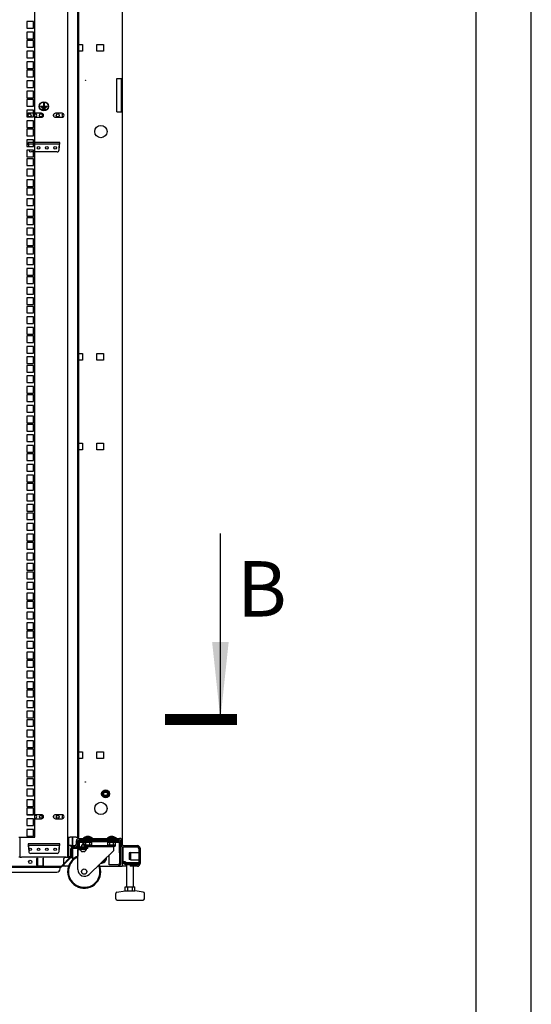
# Model space of a CAD drawing. Units: millimetres. Extents: x 0 to 420, y 0 to 297.
# Drawn here: x 374 to 420, y 123 to 212 of the extents above; entities that cross this region are included whole.
import ezdxf

# ---------------------------------------------------------------- set-up
doc = ezdxf.new("R2010")
doc.units = ezdxf.units.MM
doc.header["$LTSCALE"] = 23.1
doc.layers.get('0').update_dxf_attribs({"linetype": 'CONTINUOUS'})
doc.layers.add('02___PRT_ALL_AXES', color=7, linetype='CONTINUOUS')
doc.layers.add('ALL_FEATURES', color=7, linetype='CONTINUOUS')
doc.styles.get("Standard").update_dxf_attribs({"font": 'gost.ttf'})
doc.dimstyles.get("Standard").update_dxf_attribs({"dimtxt": 3.5, "dimasz": 4, "dimexe": 0.5, "dimexo": 0, "dimtad": 1, "dimdec": 3, "dimtxsty": 'STANDARD', "dimblk": '_FILLED', "dimblk1": '_FILLED', "dimblk2": '_FILLED', "dimcen": 0.09, "dimadec": 3, "dimazin": 2, "dimtol": 1, "dimtp": 0.001, "dimtm": 0.001, "dimtfac": 1, "dimtdec": 3, "dimtofl": 0, "dimtmove": 0, "dimatfit": 3, "dimldrblk": '_FILLED', "dimfxl": 1, "dimtolj": 1, "dimarcsym": 0})
pattern_1 = [(45, (0, 0), (-5.9397, 5.9397), [])]

# ---------------------------------------------------------------- blocks, each defined once
blk = doc.blocks.new('_FILLED')
at = {"color": 0, "linetype": 'BYBLOCK'}
blk.add_solid([(0, 0), (-1, 0.125), (-1, -0.125)], dxfattribs=at)
blk = doc.blocks.new('XSEC_FILLED')
at = {"color": 0, "linetype": 'BYBLOCK'}
blk.add_solid([(0, 0), (-1, 0.107), (-1, -0.107)], dxfattribs=at)

msp = doc.modelspace()

# ---------------------------------------------------------------- hatches: boundary and pattern name
at = {"linetype": 'CONTINUOUS'}
h = msp.add_hatch(dxfattribs=at)
h.set_pattern_fill('default__11', color=2, scale=8.4, angle=45, style=0, pattern_type=0)
h.set_pattern_definition(pattern_1)
edge = h.paths.add_edge_path()
edge.add_line((378.373914, 136.957893), (378.733914, 136.957893))
edge.add_arc((378.733914, 137.077893), 0.12, -90, 0)
edge.add_line((378.853914, 137.077893), (378.853914, 137.377893))
edge.add_arc((379.093914, 137.377893), 0.24, 90, 180)
edge.add_line((379.093914, 137.617893), (382.753914, 137.617893))
edge.add_arc((382.753914, 137.377893), 0.24, 0, 90)
edge.add_line((382.993914, 137.377893), (382.993914, 137.077893))
edge.add_arc((383.113914, 137.077893), 0.12, 180, 270)
edge.add_line((383.113914, 136.957893), (384.373914, 136.957893))
edge.add_arc((384.373914, 136.717893), 0.24, 0, 90)
edge.add_line((384.613914, 136.717893), (384.613914, 135.337893))
edge.add_arc((384.373914, 135.337893), 0.24, -90, 0)
edge.add_line((384.373914, 135.097893), (383.713914, 135.097893))
edge.add_line((383.713914, 135.217893), (383.713914, 135.097893))
edge.add_line((384.373914, 135.217893), (383.713914, 135.217893))
edge.add_arc((384.373914, 135.337893), 0.12, -90, 0)
edge.add_line((384.493914, 136.717893), (384.493914, 135.337893))
edge.add_arc((384.373914, 136.717893), 0.12, 0, 90)
edge.add_line((383.113914, 136.837893), (384.373914, 136.837893))
edge.add_arc((383.113914, 137.077893), 0.24, 180, 270)
edge.add_line((382.873914, 137.377893), (382.873914, 137.077893))
edge.add_arc((382.753914, 137.377893), 0.12, 0, 90)
edge.add_line((379.093914, 137.497893), (382.753914, 137.497893))
edge.add_arc((379.093914, 137.377893), 0.12, 90, 180)
edge.add_line((378.973914, 137.077893), (378.973914, 137.377893))
edge.add_arc((378.733914, 137.077893), 0.24, -90, 0)
edge.add_line((378.373914, 136.837893), (378.733914, 136.837893))
edge.add_line((378.373914, 136.837893), (378.373914, 136.957893))
h = msp.add_hatch(color=2, dxfattribs=at)
edge = h.paths.add_edge_path()
edge.add_arc((379.225914, 136.975893), 0.24, 180.00000166, 235.58856186)
edge.add_line((379.090283, 136.777893), (379.023326, 136.777893))
edge.add_line((379.023326, 136.777893), (378.733914, 136.837893))
edge.add_spline(control_points=[(378.733914, 136.837893), (378.74352, 136.837897), (378.762574, 136.839035), (378.790873, 136.84416), (378.818325, 136.852616), (378.844583, 136.864287), (378.869258, 136.879004), (378.892007, 136.896558), (378.912488, 136.916701), (378.930471, 136.939132), (378.945462, 136.963584), (378.958143, 136.989511), (378.964983, 137.01728), (378.97392, 137.034921), (378.978794, 137.043698)], knot_values=[0, 0, 0, 0, 0.083333333, 0.166666667, 0.25, 0.333333333, 0.416666667, 0.5, 0.583333333, 0.666666667, 0.75, 0.833333333, 0.916666667, 1, 1, 1, 1], degree=3, periodic=0)
edge.add_line((378.985914, 137.042222), (378.985914, 136.975893))
h = msp.add_hatch(dxfattribs=at)
h.set_pattern_fill('default__13', color=2, scale=8.4, angle=45, style=0, pattern_type=0)
h.set_pattern_definition(pattern_1)
edge = h.paths.add_edge_path()
edge.add_line((382.861914, 136.897893), (382.861914, 137.257893))
edge.add_line((382.741914, 136.897893), (382.861914, 136.897893))
edge.add_line((382.741914, 136.897893), (382.741914, 137.257893))
edge.add_arc((382.621914, 137.257893), 0.12, 0, 90)
edge.add_line((382.621914, 137.377893), (379.225914, 137.377893))
edge.add_arc((379.225914, 137.257893), 0.12, 90, 180)
edge.add_line((379.105914, 137.257893), (379.105914, 136.975893))
edge.add_arc((379.225914, 136.975893), 0.12, 180, 270)
edge.add_line((379.225914, 136.855893), (379.765914, 136.855893))
edge.add_line((379.765914, 136.855893), (379.765914, 136.735893))
edge.add_line((379.225914, 136.735893), (379.765914, 136.735893))
edge.add_arc((379.225914, 136.975893), 0.24, 180, 270)
edge.add_line((378.985914, 137.257893), (378.985914, 136.975893))
edge.add_arc((379.225914, 137.257893), 0.24, 90, 180)
edge.add_line((382.621914, 137.497893), (379.225914, 137.497893))
edge.add_arc((382.621914, 137.257893), 0.24, 0, 90)
h = msp.add_hatch(dxfattribs=at)
h.set_pattern_fill('default__1', color=2, scale=8.4, angle=45, style=0, pattern_type=0)
h.set_pattern_definition(pattern_1)
edge = h.paths.add_edge_path()
edge.add_line((318.283914, 136.705893), (319.711914, 136.705893))
edge.add_line((318.283914, 136.705893), (318.283914, 136.777893))
edge.add_line((318.283914, 136.777893), (319.711914, 136.777893))
edge.add_arc((319.711914, 136.633893), 0.144, 0, 90)
edge.add_line((319.855914, 136.633893), (319.855914, 135.985539))
edge.add_arc((319.927914, 135.985539), 0.072, 180, 225)
edge.add_line((319.877003, 135.934628), (320.692649, 135.118981))
edge.add_arc((320.743561, 135.169893), 0.072, 225, 270)
edge.add_line((320.743561, 135.097893), (377.444267, 135.097893))
edge.add_arc((377.444267, 135.169893), 0.072, 270, 315)
edge.add_line((378.310826, 135.934628), (377.495179, 135.118981))
edge.add_arc((378.259914, 135.985539), 0.072, -45, 0)
edge.add_line((378.331914, 136.633893), (378.331914, 135.985539))
edge.add_arc((378.475914, 136.633893), 0.144, 90, 180)
edge.add_line((379.903914, 136.777893), (378.475914, 136.777893))
edge.add_line((379.903914, 136.705893), (379.903914, 136.777893))
edge.add_line((379.903914, 136.705893), (378.475914, 136.705893))
edge.add_arc((378.475914, 136.633893), 0.072, 90, 180)
edge.add_line((378.403914, 136.633893), (378.403914, 135.985539))
edge.add_arc((378.259914, 135.985539), 0.144, 315, 360)
edge.add_line((378.361738, 135.883716), (377.546091, 135.068069))
edge.add_arc((377.444267, 135.169893), 0.144, 270, 315)
edge.add_line((320.743561, 135.025893), (377.444267, 135.025893))
edge.add_arc((320.743561, 135.169893), 0.144, 225, 270)
edge.add_line((319.826091, 135.883716), (320.641738, 135.068069))
edge.add_arc((319.927914, 135.985539), 0.144, 180, 225)
edge.add_line((319.783914, 136.633893), (319.783914, 135.985539))
edge.add_arc((319.711914, 136.633893), 0.072, 0, 90)

# ---------------------------------------------------------------- linework, layer by layer
at = {"color": 2, "linetype": 'CONTINUOUS'}
msp.add_line((420, 0), (420, 297), dxfattribs=at)
at = {"color": 7, "linetype": 'CONTINUOUS'}
for p, q in [((415, 5), (415, 292)), ((378.043914, 265.781174), (378.043914, 137.711174)), ((378.943914, 265.781174), (378.943914, 137.711174)), ((382.903914, 206.257893), (382.903914, 203.257893)), ((378.043914, 137.711174), (378.283914, 137.711174)), ((378.433914, 137.711174), (378.433914, 137.707897)), ((378.433914, 137.707893), (378.493914, 137.707893)), ((378.823914, 137.711174), (378.943914, 137.711174)), ((378.853914, 137.077893), (378.853914, 137.377893)), ((378.973914, 137.077893), (378.973914, 137.377893)), ((378.985914, 137.257893), (378.985914, 136.897893)), ((379.093914, 137.617893), (382.753914, 137.617893)), ((379.093914, 137.497893), (382.753914, 137.497893)), ((379.093914, 137.458247), (379.093914, 137.497893)), ((379.105914, 137.257893), (380.236734, 137.257893)), ((379.105914, 137.257893), (379.105914, 136.975893)), ((382.621914, 137.377893), (379.225914, 137.377893)), ((379.230324, 137.317893), (379.230324, 137.377893)), ((379.230324, 137.317893), (382.710324, 137.317893)), ((379.459914, 137.185893), (379.339914, 137.005893)), ((379.591914, 137.005893), (379.339914, 137.005893)), ((379.339914, 136.855893), (379.339914, 137.005893)), ((379.471912, 137.185893), (379.459916, 137.185893)), ((379.471914, 137.185893), (379.591914, 137.005893)), ((379.500324, 137.677893), (379.500324, 137.617893)), ((380.28032, 137.677893), (379.500329, 137.677893)), ((379.564609, 137.701893), (379.530324, 137.677893)), ((379.543914, 137.077893), (379.543914, 137.257893)), ((379.566953, 137.701893), (379.564609, 137.701893)), ((379.591914, 136.855893), (379.591914, 137.005893)), ((379.710324, 137.317893), (379.710324, 137.257893)), ((379.717119, 137.017893), (379.717119, 137.257893)), ((379.851324, 137.76928), (379.851324, 137.795789)), ((379.929324, 137.795789), (379.929324, 137.76928)), ((380.063529, 137.017893), (380.063529, 137.257893)), ((380.070324, 137.317893), (380.070324, 137.257893)), ((380.216039, 137.701893), (380.213696, 137.701893)), ((380.216039, 137.701893), (380.250324, 137.677893)), ((380.236734, 137.017893), (380.236734, 137.257893)), ((380.280324, 137.677893), (380.280324, 137.617893)), ((381.660324, 137.677893), (381.660324, 137.617893)), ((382.44032, 137.677893), (381.660329, 137.677893)), ((381.724609, 137.701893), (381.690324, 137.677893)), ((381.703914, 137.257893), (382.741914, 137.257893)), ((381.703914, 137.017893), (381.703914, 137.257893)), ((381.726953, 137.701893), (381.724609, 137.701893)), ((381.870324, 137.317893), (381.870324, 137.257893)), ((381.877119, 137.017893), (381.877119, 137.257893)), ((382.011324, 137.76928), (382.011324, 137.795789)), ((382.089324, 137.795789), (382.089324, 137.76928)), ((382.223529, 137.017893), (382.223529, 137.257893)), ((382.230324, 137.317893), (382.230324, 137.257893)), ((382.376039, 137.701893), (382.373696, 137.701893)), ((382.376039, 137.701893), (382.410324, 137.677893)), ((382.396734, 137.017893), (382.396734, 137.257893)), ((382.440324, 137.677893), (382.440324, 137.617893)), ((382.710324, 137.497893), (382.710324, 137.480852)), ((382.710324, 137.338765), (382.710324, 137.317893)), ((382.741914, 136.297893), (382.741914, 137.257893)), ((382.753914, 137.458247), (382.753914, 137.497893)), ((382.861914, 136.297893), (382.861914, 137.257893)), ((382.873914, 137.377893), (382.873914, 137.077893)), ((382.993914, 137.377893), (382.993914, 137.077893)), ((378.331914, 136.633893), (378.331914, 135.985539)), ((378.373914, 136.957893), (378.733914, 136.957893)), ((378.373914, 136.837893), (378.373914, 136.957893)), ((378.373914, 136.837893), (378.733914, 136.837893)), ((378.403914, 136.633893), (378.403914, 135.985539)), ((379.903914, 136.777893), (378.475914, 136.777893)), ((379.903914, 136.705893), (378.475914, 136.705893)), ((378.973914, 136.897893), (378.99923, 136.897893)), ((378.990324, 136.597893), (379.225914, 136.597893)), ((378.990324, 134.797893), (378.990324, 136.597893)), ((379.093914, 136.705893), (379.093914, 136.597893)), ((379.225914, 136.855893), (379.765914, 136.855893)), ((379.225914, 136.735893), (379.765914, 136.735893)), ((379.225914, 136.597893), (379.225914, 136.645893)), ((379.225917, 136.645893), (379.705911, 136.645893)), ((379.246717, 136.513893), (379.250214, 136.513893)), ((379.339914, 136.645893), (379.339914, 136.705893)), ((379.419714, 136.417903), (379.420318, 136.417893)), ((379.419714, 136.417893), (379.426914, 136.417893)), ((379.426914, 136.417893), (379.426914, 136.467584)), ((379.504914, 136.467584), (379.504914, 136.417893)), ((379.504914, 136.417893), (379.51151, 136.417893)), ((379.591914, 136.645893), (379.591914, 136.705893)), ((379.681615, 136.513893), (379.685111, 136.513893)), ((379.705914, 136.597893), (379.705914, 136.645893)), ((379.705914, 136.597893), (379.792657, 136.597893)), ((379.740324, 136.867893), (379.740324, 136.855893)), ((379.740339, 136.867893), (382.20031, 136.867893)), ((379.765914, 136.855893), (379.765914, 136.735893)), ((379.903914, 136.705893), (379.903914, 136.777893)), ((379.920324, 136.897893), (379.920324, 136.867893)), ((380.190324, 136.957893), (381.750324, 136.957893)), ((382.020324, 136.897893), (382.020324, 136.867893)), ((382.200324, 136.867893), (382.200324, 136.477893)), ((382.741914, 136.897893), (382.873914, 136.897893)), ((382.741914, 136.297893), (382.861914, 136.297893)), ((382.753914, 136.297893), (382.753914, 135.385893)), ((382.993914, 136.819893), (383.053914, 136.819893)), ((383.113914, 136.957893), (384.373914, 136.957893)), ((383.113914, 136.837893), (384.373914, 136.837893)), ((384.492322, 136.736673), (384.48893, 136.736673)), ((384.493914, 136.717893), (384.493914, 135.337893)), ((384.613914, 136.717893), (384.613914, 135.337893)), ((373.783914, 135.911174), (373.903914, 135.911174)), ((375.295914, 135.817893), (375.283914, 135.805893)), ((375.331914, 135.757893), (375.283914, 135.757893)), ((375.283914, 135.337893), (375.331914, 135.337893)), ((375.331914, 135.817893), (375.295914, 135.817893)), ((375.331914, 135.817893), (375.331914, 135.193893)), ((375.835914, 135.817893), (375.871914, 135.817893)), ((375.835914, 135.193893), (375.835914, 135.817893)), ((375.835914, 135.757893), (375.883914, 135.757893)), ((375.883914, 135.337893), (375.835914, 135.337893)), ((375.883914, 135.805893), (375.871914, 135.817893)), ((378.310826, 135.934628), (377.495179, 135.118981)), ((378.361738, 135.883716), (377.546091, 135.068069)), ((377.923914, 135.911174), (378.043914, 135.911174)), ((382.633914, 135.217893), (382.84176, 135.217893)), ((382.873914, 135.385893), (382.753914, 135.385893)), ((383.064174, 135.397893), (383.179044, 135.397893)), ((383.09745, 135.368045), (383.13999, 135.397893)), ((383.127802, 135.332668), (383.210858, 135.41928)), ((383.181094, 135.426733), (383.195682, 135.436969)), ((383.293914, 135.265893), (383.293914, 135.385893)), ((383.323914, 135.469754), (383.323914, 135.385893)), ((383.413914, 133.225893), (383.413914, 135.265893)), ((384.373914, 135.217893), (383.713914, 135.217893)), ((383.713914, 135.217893), (383.713914, 135.097893)), ((384.013914, 135.217893), (384.013914, 135.265893)), ((384.103914, 135.397893), (384.103914, 135.385893)), ((384.433914, 135.265893), (384.433914, 135.385893)), ((384.481307, 135.293878), (384.483613, 135.289317)), ((320.743561, 135.097893), (377.444267, 135.097893)), ((320.743561, 135.025893), (377.444267, 135.025893)), ((321.103914, 134.557893), (377.083914, 134.557893)), ((375.379914, 135.145893), (375.787914, 135.145893)), ((377.383914, 134.857893), (377.383914, 135.025893)), ((383.413914, 135.097893), (382.993914, 135.097893)), ((384.373914, 135.097893), (383.713914, 135.097893)), ((384.013914, 133.225893), (384.013914, 135.097893)), ((382.423914, 132.145893), (382.423914, 132.641817)), ((382.526944, 132.760611), (383.255472, 132.864686)), ((383.272442, 132.865893), (384.155386, 132.865893)), ((383.277437, 133.225893), (384.150391, 133.225893)), ((383.277437, 132.865893), (383.277437, 133.225893)), ((383.495676, 132.865893), (383.495676, 133.225893)), ((383.932153, 132.865893), (383.932153, 133.225893)), ((384.150391, 132.865893), (384.150391, 133.225893)), ((384.900885, 132.760611), (384.172357, 132.864686)), ((385.003914, 132.145893), (385.003914, 132.641817)), ((382.543914, 132.025893), (384.883914, 132.025893))]:
    msp.add_line(p, q, dxfattribs=at)
at = {"color": 3, "linetype": 'CONTINUOUS'}
for p, q in [((382.993914, 266.827893), (382.993914, 137.377893)), ((379.063914, 137.711174), (379.063914, 265.781174)), ((379.063914, 209.317893), (379.399914, 209.317893)), ((379.399914, 209.317893), (379.399914, 208.717893)), ((380.707914, 209.317893), (381.307914, 209.317893)), ((380.707914, 208.717893), (380.707914, 209.317893)), ((381.307914, 209.317893), (381.307914, 208.717893)), ((379.399914, 208.717893), (379.063914, 208.717893)), ((381.307914, 208.717893), (380.707914, 208.717893)), ((382.507801, 206.257893), (382.993914, 206.257893)), ((382.507801, 203.257893), (382.507801, 206.257893)), ((382.507801, 203.257893), (382.993914, 203.257893)), ((374.983914, 200.317893), (374.495955, 200.317893)), ((377.331873, 200.317893), (375.103914, 200.317893)), ((379.063914, 181.417893), (379.399914, 181.417893)), ((379.399914, 180.817893), (379.063914, 180.817893)), ((379.399914, 181.417893), (379.399914, 180.817893)), ((380.707914, 181.417893), (381.307914, 181.417893)), ((380.707914, 180.817893), (380.707914, 181.417893)), ((381.307914, 180.817893), (380.707914, 180.817893)), ((381.307914, 181.417893), (381.307914, 180.817893)), ((379.063914, 173.317893), (379.399914, 173.317893)), ((379.399914, 172.717893), (379.063914, 172.717893)), ((379.399914, 173.317893), (379.399914, 172.717893)), ((380.707914, 173.317893), (381.307914, 173.317893)), ((380.707914, 172.717893), (380.707914, 173.317893)), ((381.307914, 172.717893), (380.707914, 172.717893)), ((381.307914, 173.317893), (381.307914, 172.717893)), ((379.063914, 145.417893), (379.399914, 145.417893)), ((379.399914, 145.417893), (379.399914, 144.817893)), ((380.707914, 145.417893), (381.307914, 145.417893)), ((380.707914, 144.817893), (380.707914, 145.417893)), ((381.307914, 145.417893), (381.307914, 144.817893)), ((379.399914, 144.817893), (379.063914, 144.817893)), ((381.307914, 144.817893), (380.707914, 144.817893)), ((373.663914, 137.711174), (373.903914, 137.711174)), ((378.48735, 137.707893), (378.48735, 136.957893)), ((378.493914, 137.711174), (378.493914, 136.957893)), ((378.973914, 136.777893), (378.973914, 137.077893)), ((382.873914, 135.385893), (382.873914, 137.077893)), ((377.331873, 136.957893), (374.495955, 136.957893)), ((378.373914, 136.957893), (378.163914, 136.957893)), ((378.463914, 136.777034), (378.463914, 136.837893)), ((378.463914, 135.877893), (378.463914, 136.704829)), ((378.48735, 136.837893), (378.48735, 136.777893)), ((378.48735, 136.705893), (378.48735, 135.877893)), ((378.493914, 136.837893), (378.493914, 136.777893)), ((378.493914, 136.705893), (378.493914, 135.671048)), ((378.973914, 136.705893), (378.973914, 136.000252)), ((382.993914, 136.870046), (382.993914, 135.097893)), ((383.053914, 136.837893), (383.112545, 136.837893)), ((383.053914, 136.837893), (383.053914, 135.397893)), ((375.283914, 135.193893), (375.283914, 135.805893)), ((375.883914, 135.193893), (375.883914, 135.805893)), ((377.683914, 135.697893), (377.683914, 135.307716)), ((378.254091, 135.877893), (377.863914, 135.877893)), ((378.313614, 135.937893), (378.163914, 135.937893)), ((378.355914, 135.877893), (378.48735, 135.877893)), ((378.463914, 135.937893), (378.395485, 135.937893)), ((383.053914, 135.397893), (383.064174, 135.397893)), ((378.136729, 135.097893), (377.575914, 135.097893)), ((380.983919, 135.097893), (382.993914, 135.097893))]:
    msp.add_line(p, q, dxfattribs=at)
at = {"color": 40, "linetype": 'CONTINUOUS'}
for p, q in [((374.598914, 203.107893), (374.586062, 203.111174)), ((374.648914, 203.107893), (374.598914, 203.107893)), ((375.737212, 203.107893), (375.531414, 203.107893)), ((374.598914, 139.747893), (374.586062, 139.751174)), ((374.648914, 139.747893), (374.598914, 139.747893)), ((375.737212, 139.747893), (375.531414, 139.747893))]:
    msp.add_line(p, q, dxfattribs=at)
at = {"color": 7, "linetype": 'CONTINUOUS', "const_width": 1}
msp.add_lwpolyline([(393.379131, 148.357893), (386.879131, 148.357893)], dxfattribs=at)
at = {"color": 7, "linetype": 'CONTINUOUS'}
for centre in [(381.073914, 201.457893), (381.073914, 140.317893)]:
    msp.add_circle(centre, 0.555, dxfattribs=at)
for centre, radius, start, end in [((378.733914, 137.077893), 0.24, 270, 360), ((378.733914, 137.077893), 0.12, 270, 360), ((379.093914, 137.377893), 0.24, 90, 180), ((379.093914, 137.377893), 0.12, 90, 180), ((379.225914, 137.257893), 0.24, 90, 180), ((379.225914, 136.975893), 0.24, 180, 270), ((379.225914, 137.257893), 0.12, 90, 180), ((379.225914, 136.975893), 0.12, 180, 270), ((379.890324, 137.200107), 0.596957, 93.74587643, 122.79944396), ((379.890324, 137.200107), 0.570508, 86.08019352, 93.91980648), ((379.890324, 137.200107), 0.596957, 57.20055604, 86.25412357), ((382.050324, 137.200107), 0.596957, 93.74587643, 122.79944396), ((382.050324, 137.200107), 0.570508, 86.08019352, 93.91980648), ((382.050324, 137.200107), 0.596957, 57.20055604, 86.25412357), ((382.621914, 137.257893), 0.24, 0, 90), ((382.621914, 137.257893), 0.12, 0, 90), ((382.753914, 137.377893), 0.24, 0, 90), ((382.753914, 137.377893), 0.12, 0, 90), ((383.113914, 137.077893), 0.24, 180, 270), ((383.113914, 137.077893), 0.12, 180, 270), ((378.475914, 136.633893), 0.144, 90, 180), ((378.475914, 136.633893), 0.072, 90, 180), ((379.405914, 136.597893), 0.18, 180, 207.81813928), ((379.407504, 136.598251), 0.178484, 208.20574856, 215.39579875), ((379.420241, 136.706941), 0.289048, 268.91207839, 269.89560236), ((379.420237, 136.706546), 0.288654, 268.91140233, 269.89627497), ((379.464665, 136.654688), 0.190874, 258.59307509, 260.03503574), ((379.465095, 136.657141), 0.193364, 260.03529599, 261.61961191), ((379.465544, 136.660255), 0.19651, 261.62228901, 264.49587364), ((379.465778, 136.662567), 0.198834, 264.49278954, 265.83318471), ((379.465907, 136.664472), 0.200744, 265.83594865, 270.00217183), ((379.46592, 136.664558), 0.200829, 269.99837021, 273.76500153), ((379.466032, 136.662783), 0.199051, 273.7663411, 275.50829396), ((379.466231, 136.660739), 0.196997, 275.50783431, 277.55371897), ((379.466798, 136.656662), 0.192881, 277.54593496, 281.3975837), ((379.511689, 136.694785), 0.276892, 269.96296999, 272.11455793), ((379.524324, 136.598252), 0.178485, 324.60529688, 331.79423348), ((379.525914, 136.597893), 0.18, 332.18186072, 360), ((379.620324, 136.717893), 0.12, 316.20810399, 354.17507764), ((384.373914, 136.717893), 0.24, 0, 90), ((384.373914, 136.717893), 0.12, 0, 90), ((375.379914, 135.193893), 0.048, 180, 270), ((375.787914, 135.193893), 0.048, 270, 360), ((379.560324, 134.617893), 1.503, 112.32623363, 24.77677877), ((379.560324, 134.617893), 1.428401, 113.59123589, 23.74324008), ((378.259914, 135.985539), 0.072, 315, 360), ((378.259914, 135.985539), 0.144, 315, 360), ((381.193914, 135.877893), 0.39, 266.99908458, 354.60881973), ((381.193914, 135.877893), 0.36, 271.61433231, 356.16556907), ((383.293914, 135.505893), 0.12, 204.90255031, 270), ((384.373914, 135.337893), 0.24, 270, 360), ((384.373914, 135.337893), 0.12, 270, 360), ((377.083914, 134.857893), 0.3, 270, 360), ((377.444267, 135.169893), 0.072, 270, 315), ((377.444267, 135.169893), 0.144, 270, 315), ((382.543914, 132.641817), 0.12, 98.13010235, 180), ((383.272442, 132.745893), 0.12, 90, 98.13010235), ((384.155386, 132.745893), 0.12, 81.86989765, 90), ((384.883914, 132.641817), 0.12, 0, 81.86989765), ((382.543914, 132.145893), 0.12, 180, 270), ((384.883914, 132.145893), 0.12, 270, 360)]:
    msp.add_arc(centre, radius, start, end, dxfattribs=at)
at = {"color": 3, "linetype": 'CONTINUOUS'}
for centre, radius, start, end in [((384.313914, 136.657893), 0.18, 0, 90), ((375.379914, 135.193893), 0.096, 180, 270), ((375.787914, 135.193893), 0.096, 270, 360), ((377.863914, 135.697893), 0.18, 90, 180), ((377.863914, 135.277893), 0.18, 199.84186298, 270), ((383.293914, 135.505893), 0.24, 206.85503547, 270)]:
    msp.add_arc(centre, radius, start, end, dxfattribs=at)
at = {"color": 7, "linetype": 'CONTINUOUS'}
for points, knots in [([(379.262009, 136.494869), (379.270564, 136.48283), (379.290769, 136.460795), (379.32816, 136.436245), (379.370359, 136.421382), (379.39998, 136.418227), (379.414753, 136.417945)], [0, 0, 0, 0, 0.249984888, 0.499933976, 0.749898881, 1, 1, 1, 1]), ([(379.521906, 136.418081), (379.53627, 136.418621), (379.565014, 136.422308), (379.605806, 136.437427), (379.641925, 136.461667), (379.661498, 136.483158), (379.669822, 136.494872)], [0, 0, 0, 0, 0.250078093, 0.500045656, 0.750004478, 1, 1, 1, 1]), ([(382.737837, 135.217893), (382.743187, 135.243836), (382.751273, 135.299697), (382.753914, 135.356056), (382.753914, 135.385893)], [0, 0, 0, 0, 0.470292844, 1, 1, 1, 1]), ([(383.179044, 135.397893), (383.179248, 135.402852), (383.180269, 135.422152), (383.182305, 135.44147), (383.18526, 135.455534)], [0, 0, 0, 0, 0.256728452, 1, 1, 1, 1]), ([(383.18526, 135.455534), (383.187913, 135.46816), (383.194716, 135.492467), (383.214694, 135.510919), (383.225964, 135.514685)], [0, 0, 0, 0, 0.520569921, 1, 1, 1, 1]), ([(384.433883, 135.298862), (384.43589, 135.300246), (384.443428, 135.304889), (384.452305, 135.30789), (384.458753, 135.307891)], [0, 0, 0, 0, 0.274328018, 1, 1, 1, 1]), ([(384.434887, 135.264817), (384.438404, 135.26798), (384.452687, 135.279617), (384.468946, 135.288726), (384.481519, 135.294102)], [0, 0, 0, 0, 0.257009045, 1, 1, 1, 1]), ([(384.458753, 135.307891), (384.463333, 135.307892), (384.472849, 135.305333), (384.478991, 135.297879), (384.481307, 135.293878)], [0, 0, 0, 0, 0.497700488, 1, 1, 1, 1])]:
    msp.add_open_spline(points, degree=3, knots=knots, dxfattribs=at)
for points in [[(384.48893, 136.736673), (384.487679, 136.730053), (384.485954, 136.723422), (384.483087, 136.717325)], [(384.493914, 136.717893), (384.493914, 136.724369), (384.49195, 136.730943), (384.48893, 136.736673)], [(384.388308, 135.218992), (384.391309, 135.235347), (384.396821, 135.251535), (384.405055, 135.265981)], [(384.403851, 135.221961), (384.410471, 135.238309), (384.421771, 135.253024), (384.434887, 135.264817)]]:
    msp.add_open_spline(points, degree=3, dxfattribs=at)
at = {"color": 3, "linetype": 'CONTINUOUS'}
for points, knots in [([(382.84176, 135.217893), (382.846807, 135.230131), (382.865901, 135.284119), (382.873914, 135.341916), (382.873914, 135.385893)], [0, 0, 0, 0, 0.231382902, 1, 1, 1, 1]), ([(383.064174, 135.397893), (383.065659, 135.415984), (383.070416, 135.449177), (383.10599, 135.506877), (383.158709, 135.517254), (383.190497, 135.517254)], [0, 0, 0, 0, 0.279845925, 0.509928961, 1, 1, 1, 1])]:
    msp.add_open_spline(points, degree=3, knots=knots, dxfattribs=at)
for points in [[(383.190497, 135.517254), (383.202379, 135.517254), (383.214287, 135.516324), (383.226045, 135.514611)], [(383.226045, 135.514611), (383.249348, 135.511214), (383.272461, 135.504702), (383.293914, 135.494988)]]:
    msp.add_open_spline(points, degree=3, dxfattribs=at)
at = {"layer": '02___PRT_ALL_AXES', "color": 3, "linetype": 'CONTINUOUS'}
for p, q in [((375.103914, 137.711174), (375.103914, 265.781174)), ((374.983914, 211.391174), (374.383914, 211.391174)), ((374.383914, 211.391174), (374.383914, 210.791174)), ((374.983914, 210.791174), (374.983914, 211.391174)), ((374.383914, 210.791174), (374.983914, 210.791174)), ((374.983914, 210.437174), (374.383914, 210.437174)), ((374.383914, 210.437174), (374.383914, 209.837174)), ((374.983914, 209.837174), (374.983914, 210.437174)), ((374.383914, 209.837174), (374.983914, 209.837174)), ((374.983914, 209.678174), (374.383914, 209.678174)), ((374.383914, 209.678174), (374.383914, 209.078174)), ((374.383914, 209.078174), (374.983914, 209.078174)), ((374.983914, 209.078174), (374.983914, 209.678174)), ((374.983914, 208.724174), (374.383914, 208.724174)), ((374.383914, 208.724174), (374.383914, 208.124174)), ((374.983914, 208.124174), (374.983914, 208.724174)), ((374.383914, 208.124174), (374.983914, 208.124174)), ((374.983914, 207.770174), (374.383914, 207.770174)), ((374.383914, 207.770174), (374.383914, 207.170174)), ((374.983914, 207.170174), (374.983914, 207.770174)), ((374.383914, 207.170174), (374.983914, 207.170174)), ((374.983914, 207.011174), (374.383914, 207.011174)), ((374.383914, 207.011174), (374.383914, 206.411174)), ((374.383914, 206.411174), (374.983914, 206.411174)), ((374.983914, 206.411174), (374.983914, 207.011174)), ((374.983914, 206.057174), (374.383914, 206.057174)), ((374.383914, 206.057174), (374.383914, 205.457174)), ((374.383914, 205.457174), (374.983914, 205.457174)), ((374.983914, 205.457174), (374.983914, 206.057174)), ((374.983914, 205.103174), (374.383914, 205.103174)), ((374.383914, 205.103174), (374.383914, 204.503174)), ((374.983914, 204.503174), (374.983914, 205.103174)), ((374.383914, 204.503174), (374.983914, 204.503174)), ((374.983914, 204.344174), (374.383914, 204.344174)), ((374.383914, 204.344174), (374.383914, 203.744174)), ((374.383914, 203.744174), (374.983914, 203.744174)), ((374.983914, 203.744174), (374.983914, 204.344174)), ((374.983914, 203.390174), (374.383914, 203.390174)), ((374.383914, 203.390174), (374.383914, 202.790174)), ((374.383914, 202.790174), (374.983914, 202.790174)), ((374.983914, 202.790174), (374.983914, 203.390174)), ((374.983914, 202.436174), (374.383914, 202.436174)), ((374.383914, 202.436174), (374.383914, 201.836174)), ((374.983914, 201.836174), (374.983914, 202.436174)), ((374.383914, 201.836174), (374.983914, 201.836174)), ((374.983914, 201.677174), (374.383914, 201.677174)), ((374.383914, 201.677174), (374.383914, 201.077174)), ((374.383914, 201.077174), (374.983914, 201.077174)), ((374.983914, 201.077174), (374.983914, 201.677174)), ((374.983914, 200.723174), (374.383914, 200.723174)), ((374.383914, 200.723174), (374.383914, 200.123174)), ((374.383914, 200.123174), (374.983914, 200.123174)), ((374.490489, 200.383365), (374.512214, 200.123174)), ((374.983914, 200.123174), (374.983914, 200.723174)), ((377.30198, 199.959887), (377.33734, 200.383365)), ((374.983914, 199.769174), (374.383914, 199.769174)), ((374.383914, 199.769174), (374.383914, 199.169174)), ((374.983914, 199.169174), (374.983914, 199.769174)), ((374.383914, 199.169174), (374.983914, 199.169174)), ((374.983914, 199.010174), (374.383914, 199.010174)), ((374.383914, 199.010174), (374.383914, 198.410174)), ((374.383914, 198.410174), (374.983914, 198.410174)), ((374.983914, 198.410174), (374.983914, 199.010174)), ((374.983914, 198.056174), (374.383914, 198.056174)), ((374.383914, 198.056174), (374.383914, 197.456174)), ((374.383914, 197.456174), (374.983914, 197.456174)), ((374.983914, 197.456174), (374.983914, 198.056174)), ((374.983914, 197.102174), (374.383914, 197.102174)), ((374.383914, 197.102174), (374.383914, 196.502174)), ((374.983914, 196.502174), (374.983914, 197.102174)), ((374.383914, 196.502174), (374.983914, 196.502174)), ((374.983914, 196.343174), (374.383914, 196.343174)), ((374.383914, 196.343174), (374.383914, 195.743174)), ((374.383914, 195.743174), (374.983914, 195.743174)), ((374.983914, 195.743174), (374.983914, 196.343174)), ((374.983914, 195.389174), (374.383914, 195.389174)), ((374.383914, 195.389174), (374.383914, 194.789174)), ((374.383914, 194.789174), (374.983914, 194.789174)), ((374.983914, 194.789174), (374.983914, 195.389174)), ((374.983914, 194.435174), (374.383914, 194.435174)), ((374.383914, 194.435174), (374.383914, 193.835174)), ((374.983914, 193.835174), (374.983914, 194.435174)), ((374.383914, 193.835174), (374.983914, 193.835174)), ((374.983914, 193.676174), (374.383914, 193.676174)), ((374.383914, 193.676174), (374.383914, 193.076174)), ((374.383914, 193.076174), (374.983914, 193.076174)), ((374.983914, 193.076174), (374.983914, 193.676174)), ((374.983914, 192.722174), (374.383914, 192.722174)), ((374.383914, 192.722174), (374.383914, 192.122174)), ((374.383914, 192.122174), (374.983914, 192.122174)), ((374.983914, 192.122174), (374.983914, 192.722174)), ((374.983914, 191.768174), (374.383914, 191.768174)), ((374.383914, 191.768174), (374.383914, 191.168174)), ((374.983914, 191.168174), (374.983914, 191.768174)), ((374.383914, 191.168174), (374.983914, 191.168174)), ((374.983914, 191.009174), (374.383914, 191.009174)), ((374.383914, 191.009174), (374.383914, 190.409174)), ((374.383914, 190.409174), (374.983914, 190.409174)), ((374.983914, 190.409174), (374.983914, 191.009174)), ((374.983914, 190.055174), (374.383914, 190.055174)), ((374.383914, 190.055174), (374.383914, 189.455174)), ((374.383914, 189.455174), (374.983914, 189.455174)), ((374.983914, 189.455174), (374.983914, 190.055174)), ((374.983914, 189.101174), (374.383914, 189.101174)), ((374.383914, 189.101174), (374.383914, 188.501174)), ((374.983914, 188.501174), (374.983914, 189.101174)), ((374.383914, 188.501174), (374.983914, 188.501174)), ((374.983914, 188.342174), (374.383914, 188.342174)), ((374.383914, 188.342174), (374.383914, 187.742174)), ((374.383914, 187.742174), (374.983914, 187.742174)), ((374.983914, 187.742174), (374.983914, 188.342174)), ((374.983914, 187.388174), (374.383914, 187.388174)), ((374.383914, 187.388174), (374.383914, 186.788174)), ((374.383914, 186.788174), (374.983914, 186.788174)), ((374.983914, 186.788174), (374.983914, 187.388174)), ((374.983914, 186.434174), (374.383914, 186.434174)), ((374.383914, 186.434174), (374.383914, 185.834174)), ((374.983914, 185.834174), (374.983914, 186.434174)), ((374.383914, 185.834174), (374.983914, 185.834174)), ((374.983914, 185.675174), (374.383914, 185.675174)), ((374.383914, 185.675174), (374.383914, 185.075174)), ((374.383914, 185.075174), (374.983914, 185.075174)), ((374.983914, 185.075174), (374.983914, 185.675174)), ((374.983914, 184.721174), (374.383914, 184.721174)), ((374.383914, 184.721174), (374.383914, 184.121174)), ((374.383914, 184.121174), (374.983914, 184.121174)), ((374.983914, 184.121174), (374.983914, 184.721174)), ((374.983914, 183.767174), (374.383914, 183.767174)), ((374.383914, 183.767174), (374.383914, 183.167174)), ((374.983914, 183.167174), (374.983914, 183.767174)), ((374.383914, 183.167174), (374.983914, 183.167174)), ((374.983914, 183.008174), (374.383914, 183.008174)), ((374.383914, 183.008174), (374.383914, 182.408174)), ((374.383914, 182.408174), (374.983914, 182.408174)), ((374.983914, 182.408174), (374.983914, 183.008174)), ((374.983914, 182.054174), (374.383914, 182.054174)), ((374.383914, 182.054174), (374.383914, 181.454174)), ((374.383914, 181.454174), (374.983914, 181.454174)), ((374.983914, 181.454174), (374.983914, 182.054174)), ((374.983914, 181.100174), (374.383914, 181.100174)), ((374.383914, 181.100174), (374.383914, 180.500174)), ((374.983914, 180.500174), (374.983914, 181.100174)), ((374.383914, 180.500174), (374.983914, 180.500174)), ((374.983914, 180.341174), (374.383914, 180.341174)), ((374.383914, 180.341174), (374.383914, 179.741174)), ((374.383914, 179.741174), (374.983914, 179.741174)), ((374.983914, 179.741174), (374.983914, 180.341174)), ((374.983914, 179.387174), (374.383914, 179.387174)), ((374.383914, 179.387174), (374.383914, 178.787174)), ((374.383914, 178.787174), (374.983914, 178.787174)), ((374.983914, 178.787174), (374.983914, 179.387174)), ((374.983914, 178.433174), (374.383914, 178.433174)), ((374.383914, 178.433174), (374.383914, 177.833174)), ((374.983914, 177.833174), (374.983914, 178.433174)), ((374.383914, 177.833174), (374.983914, 177.833174)), ((374.983914, 177.674174), (374.383914, 177.674174)), ((374.383914, 177.674174), (374.383914, 177.074174)), ((374.383914, 177.074174), (374.983914, 177.074174)), ((374.983914, 177.074174), (374.983914, 177.674174)), ((374.983914, 176.720174), (374.383914, 176.720174)), ((374.383914, 176.720174), (374.383914, 176.120174)), ((374.383914, 176.120174), (374.983914, 176.120174)), ((374.983914, 176.120174), (374.983914, 176.720174)), ((374.983914, 175.766174), (374.383914, 175.766174)), ((374.383914, 175.766174), (374.383914, 175.166174)), ((374.983914, 175.166174), (374.983914, 175.766174)), ((374.383914, 175.166174), (374.983914, 175.166174)), ((374.983914, 175.007174), (374.383914, 175.007174)), ((374.383914, 175.007174), (374.383914, 174.407174)), ((374.383914, 174.407174), (374.983914, 174.407174)), ((374.983914, 174.407174), (374.983914, 175.007174)), ((374.983914, 174.053174), (374.383914, 174.053174)), ((374.383914, 174.053174), (374.383914, 173.453174)), ((374.383914, 173.453174), (374.983914, 173.453174)), ((374.983914, 173.453174), (374.983914, 174.053174)), ((374.983914, 173.099174), (374.383914, 173.099174)), ((374.383914, 173.099174), (374.383914, 172.499174)), ((374.983914, 172.499174), (374.983914, 173.099174)), ((374.383914, 172.499174), (374.983914, 172.499174)), ((374.983914, 172.340174), (374.383914, 172.340174)), ((374.383914, 172.340174), (374.383914, 171.740174)), ((374.383914, 171.740174), (374.983914, 171.740174)), ((374.983914, 171.740174), (374.983914, 172.340174)), ((374.983914, 171.386174), (374.383914, 171.386174)), ((374.383914, 171.386174), (374.383914, 170.786174)), ((374.383914, 170.786174), (374.983914, 170.786174)), ((374.983914, 170.786174), (374.983914, 171.386174)), ((374.983914, 170.432174), (374.383914, 170.432174)), ((374.383914, 170.432174), (374.383914, 169.832174)), ((374.983914, 169.832174), (374.983914, 170.432174)), ((374.383914, 169.832174), (374.983914, 169.832174)), ((374.983914, 169.673174), (374.383914, 169.673174)), ((374.383914, 169.673174), (374.383914, 169.073174)), ((374.383914, 169.073174), (374.983914, 169.073174)), ((374.983914, 169.073174), (374.983914, 169.673174)), ((374.983914, 168.719174), (374.383914, 168.719174)), ((374.383914, 168.719174), (374.383914, 168.119174)), ((374.383914, 168.119174), (374.983914, 168.119174)), ((374.983914, 168.119174), (374.983914, 168.719174)), ((374.983914, 167.765174), (374.383914, 167.765174)), ((374.383914, 167.765174), (374.383914, 167.165174)), ((374.983914, 167.165174), (374.983914, 167.765174)), ((374.383914, 167.165174), (374.983914, 167.165174)), ((374.983914, 167.006174), (374.383914, 167.006174)), ((374.383914, 167.006174), (374.383914, 166.406174)), ((374.383914, 166.406174), (374.983914, 166.406174)), ((374.983914, 166.406174), (374.983914, 167.006174)), ((374.983914, 166.052174), (374.383914, 166.052174)), ((374.383914, 166.052174), (374.383914, 165.452174)), ((374.383914, 165.452174), (374.983914, 165.452174)), ((374.983914, 165.452174), (374.983914, 166.052174)), ((374.983914, 165.098174), (374.383914, 165.098174)), ((374.383914, 165.098174), (374.383914, 164.498174)), ((374.983914, 164.498174), (374.983914, 165.098174)), ((374.383914, 164.498174), (374.983914, 164.498174)), ((374.983914, 164.339174), (374.383914, 164.339174)), ((374.383914, 164.339174), (374.383914, 163.739174)), ((374.383914, 163.739174), (374.983914, 163.739174)), ((374.983914, 163.739174), (374.983914, 164.339174)), ((374.983914, 163.385174), (374.383914, 163.385174)), ((374.383914, 163.385174), (374.383914, 162.785174)), ((374.383914, 162.785174), (374.983914, 162.785174)), ((374.983914, 162.785174), (374.983914, 163.385174)), ((374.983914, 162.431174), (374.383914, 162.431174)), ((374.383914, 162.431174), (374.383914, 161.831174)), ((374.983914, 161.831174), (374.983914, 162.431174)), ((374.383914, 161.831174), (374.983914, 161.831174)), ((374.983914, 161.672174), (374.383914, 161.672174)), ((374.383914, 161.672174), (374.383914, 161.072174)), ((374.383914, 161.072174), (374.983914, 161.072174)), ((374.983914, 161.072174), (374.983914, 161.672174)), ((374.983914, 160.718174), (374.383914, 160.718174)), ((374.383914, 160.718174), (374.383914, 160.118174)), ((374.383914, 160.118174), (374.983914, 160.118174)), ((374.983914, 160.118174), (374.983914, 160.718174)), ((374.983914, 159.764174), (374.383914, 159.764174)), ((374.383914, 159.764174), (374.383914, 159.164174)), ((374.983914, 159.164174), (374.983914, 159.764174)), ((374.383914, 159.164174), (374.983914, 159.164174)), ((374.983914, 159.005174), (374.383914, 159.005174)), ((374.383914, 159.005174), (374.383914, 158.405174)), ((374.383914, 158.405174), (374.983914, 158.405174)), ((374.983914, 158.405174), (374.983914, 159.005174)), ((374.983914, 158.051174), (374.383914, 158.051174)), ((374.383914, 158.051174), (374.383914, 157.451174)), ((374.383914, 157.451174), (374.983914, 157.451174)), ((374.983914, 157.451174), (374.983914, 158.051174)), ((374.983914, 157.097174), (374.383914, 157.097174)), ((374.383914, 157.097174), (374.383914, 156.497174)), ((374.983914, 156.497174), (374.983914, 157.097174)), ((374.383914, 156.497174), (374.983914, 156.497174)), ((374.983914, 156.338174), (374.383914, 156.338174)), ((374.383914, 156.338174), (374.383914, 155.738174)), ((374.383914, 155.738174), (374.983914, 155.738174)), ((374.983914, 155.738174), (374.983914, 156.338174)), ((374.983914, 155.384174), (374.383914, 155.384174)), ((374.383914, 155.384174), (374.383914, 154.784174)), ((374.383914, 154.784174), (374.983914, 154.784174)), ((374.983914, 154.784174), (374.983914, 155.384174)), ((374.983914, 154.430174), (374.383914, 154.430174)), ((374.383914, 154.430174), (374.383914, 153.830174)), ((374.983914, 153.830174), (374.983914, 154.430174)), ((374.383914, 153.830174), (374.983914, 153.830174)), ((374.983914, 153.671174), (374.383914, 153.671174)), ((374.383914, 153.671174), (374.383914, 153.071174)), ((374.383914, 153.071174), (374.983914, 153.071174)), ((374.983914, 153.071174), (374.983914, 153.671174)), ((374.983914, 152.717174), (374.383914, 152.717174)), ((374.383914, 152.717174), (374.383914, 152.117174)), ((374.383914, 152.117174), (374.983914, 152.117174)), ((374.983914, 152.117174), (374.983914, 152.717174)), ((374.983914, 151.763174), (374.383914, 151.763174)), ((374.383914, 151.763174), (374.383914, 151.163174)), ((374.983914, 151.163174), (374.983914, 151.763174)), ((374.383914, 151.163174), (374.983914, 151.163174)), ((374.983914, 151.004174), (374.383914, 151.004174)), ((374.383914, 151.004174), (374.383914, 150.404174)), ((374.383914, 150.404174), (374.983914, 150.404174)), ((374.983914, 150.404174), (374.983914, 151.004174)), ((374.983914, 150.050174), (374.383914, 150.050174)), ((374.383914, 150.050174), (374.383914, 149.450174)), ((374.383914, 149.450174), (374.983914, 149.450174)), ((374.983914, 149.450174), (374.983914, 150.050174)), ((374.983914, 149.096174), (374.383914, 149.096174)), ((374.383914, 149.096174), (374.383914, 148.496174)), ((374.983914, 148.496174), (374.983914, 149.096174)), ((374.383914, 148.496174), (374.983914, 148.496174)), ((374.983914, 148.337174), (374.383914, 148.337174)), ((374.383914, 148.337174), (374.383914, 147.737174)), ((374.383914, 147.737174), (374.983914, 147.737174)), ((374.983914, 147.737174), (374.983914, 148.337174)), ((374.983914, 147.383174), (374.383914, 147.383174)), ((374.383914, 147.383174), (374.383914, 146.783174)), ((374.383914, 146.783174), (374.983914, 146.783174)), ((374.983914, 146.783174), (374.983914, 147.383174)), ((374.983914, 146.429174), (374.383914, 146.429174)), ((374.383914, 146.429174), (374.383914, 145.829174)), ((374.983914, 145.829174), (374.983914, 146.429174)), ((374.383914, 145.829174), (374.983914, 145.829174)), ((374.983914, 145.670174), (374.383914, 145.670174)), ((374.383914, 145.670174), (374.383914, 145.070174)), ((374.383914, 145.070174), (374.983914, 145.070174)), ((374.983914, 145.070174), (374.983914, 145.670174)), ((374.983914, 144.716174), (374.383914, 144.716174)), ((374.383914, 144.716174), (374.383914, 144.116174)), ((374.383914, 144.116174), (374.983914, 144.116174)), ((374.983914, 144.116174), (374.983914, 144.716174)), ((374.983914, 143.762174), (374.383914, 143.762174)), ((374.383914, 143.762174), (374.383914, 143.162174)), ((374.983914, 143.162174), (374.983914, 143.762174)), ((374.383914, 143.162174), (374.983914, 143.162174)), ((374.983914, 143.003174), (374.383914, 143.003174)), ((374.383914, 143.003174), (374.383914, 142.403174)), ((374.383914, 142.403174), (374.983914, 142.403174)), ((374.983914, 142.403174), (374.983914, 143.003174)), ((374.983914, 142.049174), (374.383914, 142.049174)), ((374.383914, 142.049174), (374.383914, 141.449174)), ((374.383914, 141.449174), (374.983914, 141.449174)), ((374.983914, 141.449174), (374.983914, 142.049174)), ((374.983914, 141.095174), (374.383914, 141.095174)), ((374.383914, 141.095174), (374.383914, 140.495174)), ((374.983914, 140.495174), (374.983914, 141.095174)), ((374.383914, 140.495174), (374.983914, 140.495174)), ((374.983914, 140.336174), (374.383914, 140.336174)), ((374.383914, 140.336174), (374.383914, 139.736174)), ((374.383914, 139.736174), (374.983914, 139.736174)), ((374.983914, 139.736174), (374.983914, 140.336174)), ((374.983914, 139.382174), (374.383914, 139.382174)), ((374.383914, 139.382174), (374.383914, 138.782174)), ((374.383914, 138.782174), (374.983914, 138.782174)), ((374.983914, 138.782174), (374.983914, 139.382174)), ((374.983914, 138.428174), (374.383914, 138.428174)), ((374.383914, 138.428174), (374.383914, 137.828174)), ((374.983914, 137.828174), (374.983914, 138.428174)), ((373.903914, 137.711174), (375.103914, 137.711174)), ((374.383914, 137.828174), (374.983914, 137.828174)), ((374.490489, 137.023365), (374.525849, 136.599887)), ((377.30198, 136.599887), (377.33734, 137.023365)), ((378.163914, 135.911174), (378.163914, 137.711174)), ((383.293914, 135.265893), (384.433914, 135.265893)), ((384.493914, 135.397893), (383.362113, 135.397893))]:
    msp.add_line(p, q, dxfattribs=at)
at = {"layer": '02___PRT_ALL_AXES', "color": 7, "linetype": 'CONTINUOUS'}
for p, q in [((375.613914, 203.756174), (375.898914, 203.756174)), ((375.613914, 203.726174), (375.613914, 203.756174)), ((376.213914, 203.726174), (375.613914, 203.726174)), ((375.898914, 204.056174), (375.928914, 204.056174)), ((375.898914, 203.756174), (375.898914, 204.056174)), ((375.928914, 204.056174), (375.928914, 203.756174)), ((375.928914, 203.756174), (376.213914, 203.756174)), ((376.213914, 203.756174), (376.213914, 203.726174)), ((374.983914, 203.111174), (374.503914, 203.111174)), ((375.703914, 203.111174), (375.103914, 203.111174)), ((375.703914, 203.636174), (376.123914, 203.636174)), ((375.703914, 203.606174), (375.703914, 203.636174)), ((376.123914, 203.606174), (375.703914, 203.606174)), ((375.793914, 203.516174), (376.033914, 203.516174)), ((375.793914, 203.486174), (375.793914, 203.516174)), ((376.033914, 203.486174), (375.793914, 203.486174)), ((376.033914, 203.516174), (376.033914, 203.486174)), ((376.123914, 203.636174), (376.123914, 203.606174)), ((377.563914, 203.111174), (376.963914, 203.111174)), ((375.103914, 202.751174), (375.703914, 202.751174)), ((376.963914, 202.751174), (377.563914, 202.751174)), ((374.983914, 200.474237), (374.480208, 200.474237)), ((374.480208, 200.474237), (374.510922, 200.123174)), ((377.347621, 200.474237), (375.103914, 200.474237)), ((377.288565, 199.799228), (377.347621, 200.474237)), ((374.983914, 199.621965), (374.720769, 199.621965)), ((377.10706, 199.621965), (375.103914, 199.621965)), ((374.983914, 139.751174), (374.503914, 139.751174)), ((375.703914, 139.751174), (375.103914, 139.751174)), ((377.563914, 139.751174), (376.963914, 139.751174)), ((375.103914, 139.391174), (375.703914, 139.391174)), ((376.963914, 139.391174), (377.563914, 139.391174)), ((373.783914, 135.911174), (373.783914, 137.711174)), ((377.347621, 137.114237), (374.480208, 137.114237)), ((374.480208, 137.114237), (374.539264, 136.439228)), ((377.288565, 136.439228), (377.347621, 137.114237)), ((378.043914, 137.711174), (378.043914, 135.911174)), ((378.823914, 137.711174), (378.283914, 137.711174)), ((378.943914, 137.711174), (379.063914, 137.711174)), ((379.583914, 137.017893), (380.236734, 137.017893)), ((379.590324, 137.017893), (379.590324, 137.008277)), ((380.190324, 137.017893), (380.190324, 136.897893)), ((381.703914, 137.017893), (382.396734, 137.017893)), ((381.750324, 137.017893), (381.750324, 136.897893)), ((382.350324, 137.017893), (382.350324, 136.897893)), ((377.10706, 136.261965), (374.720769, 136.261965)), ((379.591914, 136.897893), (380.190324, 136.897893)), ((382.200346, 136.477914), (380.006471, 134.365664)), ((381.750324, 136.897893), (382.350324, 136.897893)), ((381.823914, 135.217893), (381.823914, 136.115487)), ((373.783914, 135.911174), (373.663914, 135.911174)), ((377.923914, 135.911174), (373.903914, 135.911174)), ((378.043914, 135.911174), (378.163914, 135.911174)), ((382.633914, 135.217893), (381.823914, 135.217893)), ((383.293914, 135.385893), (384.433914, 135.385893)), ((383.29946, 135.265893), (383.29946, 135.385893))]:
    msp.add_line(p, q, dxfattribs=at)
at = {"layer": '02___PRT_ALL_AXES', "color": 3, "linetype": 'CONTINUOUS'}
for centre, radius in [((379.663914, 206.077893), 0.015), ((374.623914, 202.927893), 0.135), ((375.643914, 202.927893), 0.135), ((377.173914, 202.927893), 0.135), ((375.433914, 199.987893), 0.114), ((376.183914, 199.987893), 0.114), ((376.933914, 199.987893), 0.114), ((379.663914, 142.717893), 0.015), ((381.493914, 141.637893), 0.27), ((375.643914, 139.567893), 0.135), ((377.173914, 139.567893), 0.135), ((374.683914, 136.627893), 0.114), ((375.433914, 136.627893), 0.114), ((376.183914, 136.627893), 0.114), ((376.933914, 136.627893), 0.114), ((374.683914, 135.487893), 0.15)]:
    msp.add_circle(centre, radius, dxfattribs=at)
at = {"layer": '02___PRT_ALL_AXES', "color": 7, "linetype": 'CONTINUOUS'}
for centre, radius in [((375.913914, 203.741174), 0.42), ((375.913914, 203.741174), 0.39), ((381.493914, 141.637893), 0.36), ((379.560324, 134.617893), 0.24)]:
    msp.add_circle(centre, radius, dxfattribs=at)
for centre, radius, start, end in [((374.503914, 202.931174), 0.18, 90, 131.93247742), ((374.503914, 202.931174), 0.18, 228.06752258, 231.72446321), ((375.703914, 202.931174), 0.18, 270, 90), ((376.963914, 202.931174), 0.18, 90, 270), ((377.563914, 202.931174), 0.18, 270, 90), ((374.503914, 139.571174), 0.18, 90, 113.12157259), ((375.703914, 139.571174), 0.18, 270, 90), ((376.963914, 139.571174), 0.18, 90, 270), ((377.563914, 139.571174), 0.18, 270, 90), ((379.590324, 134.797893), 0.6, 180, 313.9140554)]:
    msp.add_arc(centre, radius, start, end, dxfattribs=at)
at = {"layer": '02___PRT_ALL_AXES', "color": 3, "linetype": 'CONTINUOUS'}
for centre, radius, start, end in [((375.133914, 202.927893), 0.135, 257.13855398, 102.86144602), ((376.663914, 202.927893), 0.135, 340.59395617, 20.5585394), ((377.683914, 202.927893), 0.135, 89.00684024, 268.19892054), ((375.133914, 139.567893), 0.135, 257.13855398, 102.86144602), ((377.683914, 139.567893), 0.135, 89.00684024, 268.19892054), ((376.663914, 139.567893), 0.135, 340.59395617, 20.5585394), ((381.073914, 135.877893), 0.51, 267.1944456, 0.69716747), ((383.215276, 135.367254), 0.15, 11.78598217, 58.38179138)]:
    msp.add_arc(centre, radius, start, end, dxfattribs=at)
at = {"layer": '02___PRT_ALL_AXES', "color": 7, "linetype": 'CONTINUOUS'}
for centre, major_axis, start_param, end_param in [((374.718579, 199.814916), (-0.016825, 0.192312), -4.554192513, -3.222988458), ((377.10925, 199.814916), (0.016825, 0.192312), -3.060196849, -1.570796327), ((374.718579, 136.454916), (-0.016825, 0.192312), 1.570796327, 3.060196849), ((377.10925, 136.454916), (0.016825, 0.192312), -3.060196849, -1.570796327)]:
    msp.add_ellipse(centre, major_axis=major_axis, ratio=0.932418389, start_param=start_param, end_param=end_param, dxfattribs=at)
at = {"layer": 'ALL_FEATURES', "color": 7, "linetype": 'CONTINUOUS'}
for p, q in [((383.743914, 136.324893), (383.623914, 136.294893)), ((383.623914, 136.294893), (383.623914, 135.700893)), ((383.743914, 136.324893), (384.493914, 136.324893)), ((383.743914, 136.324893), (383.743914, 135.670893)), ((383.743914, 135.670893), (383.623914, 135.700893)), ((383.743914, 135.670893), (384.493914, 135.670893))]:
    msp.add_line(p, q, dxfattribs=at)
for radius in [0.24, 0.21, 0.195, 0.165]:
    msp.add_circle((381.493914, 141.637893), radius, dxfattribs=at)

# ---------------------------------------------------------------- texts
at = {"color": 7, "linetype": 'CONTINUOUS', "insert": (393.395676, 162.656132), "char_height": 5, "width": 3.25367647, "attachment_point": 1, "line_spacing_factor": 0.9}
msp.add_mtext('B', dxfattribs=at)

# ---------------------------------------------------------------- leaders
at = {"color": 7, "linetype": 'CONTINUOUS'}
msp.add_leader([(391.879131, 148.357893), (391.879131, 165.156132)], dimstyle='STANDARD', override={"dimasz": 7, "dimtad": 0, "dimldrblk": 'XSEC_FILLED'}, dxfattribs=at)

doc.saveas('drawing.dxf')
